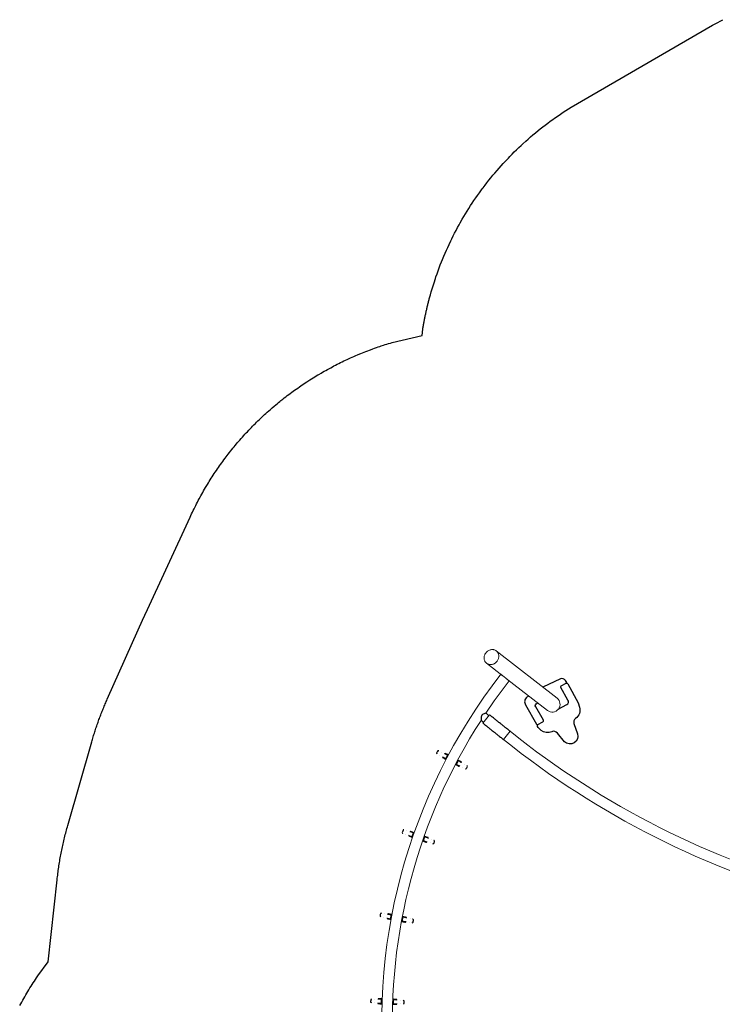
# Model space of a CAD drawing. Extents: x 4295 to 4972, y -5485 to -5009.
# Drawn here: x 4316 to 4473, y -5237 to -5017 of the extents above; entities that cross this region are included whole.
import ezdxf

# ---------------------------------------------------------------- set-up
doc = ezdxf.new("R2010")
doc.units = 0
doc.header["$MEASUREMENT"] = 0
for name, color, linetype in [('2D_BLANK', 1, 'CONTINUOUS'), ('2D_FOOT', 5, 'CONTINUOUS'), ('2D_GALV', 143, 'CONTINUOUS'), ('2D_NRG_ACCENT_CLR', 40, 'CONTINUOUS'), ('2D_NRG_POST_CLR', 5, 'CONTINUOUS'), ('PHASE-1', 6, 'CONTINUOUS')]:
    doc.layers.add(name, color=color, linetype=linetype)

# ---------------------------------------------------------------- blocks, each defined once
blk = doc.blocks.new('RSRNGO01')
at = {"layer": '2D_BLANK'}
for points in [[(-2.577596253745533, -92.60304522423246), (-2.908798191238688, -93.05397322605707, 0.2882682413455174), (-3.059181503143769, -94.19797732020876), (-0.2219388246937408, -97.53604793372912)], [(2.524395141429799, -100.0315431382301), (2.897845674217812, -100.380758644202, 0.4334962461650984), (4.591418227571921, -100.2249955398883), (8.157064422312615, -96.7604336976722, 0.378175621393828), (8.188971466314896, -96.43200035436548)]]:
    blk.add_lwpolyline(points, format="xyb", dxfattribs=at)
blk.add_lwpolyline([(-2.577596253745533, -92.60304522423246), (-2.377528273804124, -92.78777028598331)], dxfattribs=at)
at = {"layer": '2D_FOOT'}
for points in [[(5.826856066394626, -88.75107244774964), (7.859315351781731, -87.39192476312847, -0.8035944185780889), (10.29579160824647, -89.72832851424694), (8.85112639146481, -91.73975643079588, 0.3341672888153129), (8.880152959703722, -93.05021265318237, -0.2633519341902024), (9.240121745597609, -95.39799940909329, -0.1124695816293068), (8.551467581709439, -96.43351907379132, -0.3824281428407307), (8.144404271185358, -96.44548774146246), (7.287181757967303, -95.55476179058785, 0.3905118818153876), (6.865097218690458, -95.52942216624699), (4.47641794095501, -97.94213076151735, -0.4897406859318718), (3.564891084804671, -97.83184003242992), (3.484644649587797, -97.75346617592156)], [(-2.360930890150875, -92.36769458590115), (1.114120943680689, -88.99891288875142), (1.986903570138601, -88.47455611959299, -0.3215555560376545), (4.6764200641394, -88.69350326538894, 0.3388729320697284), (5.826856066394626, -88.75107244774964, 0.3388729320697284)], [(3.686231334999313, -92.94028397177951), (2.189129836365737, -91.37867121977462, 0.4356423267407742), (1.120565502045267, -91.39492992657195), (-1.150819003276958, -93.64871446265862, -0.3409993490437679), (-1.536021578816147, -93.65580624192273), (-2.405119821673964, -92.76510556593571, -0.3493414093463421), (-2.360930890150875, -92.36769458590115, -0.5360420465875829)]]:
    blk.add_lwpolyline(points, format="xyb", dxfattribs=at)
at = {"layer": '2D_GALV', "linetype": 'Continuous', "lineweight": 15}
for p, q in [((20.52576263225177, -111.7024848534422), (20.73678385142638, -110.7789397635621)), ((20.71930135556144, -110.769275320716), (20.72171677091801, -110.7698272200212)), ((20.73419995093849, -110.7775113657647), (20.72154999881536, -110.7705183860298)), ((20.80252726512973, -110.7941027041614), (20.73678385142638, -110.7789397635621)), ((20.77014735724563, -111.567447909692), (21.17122988511576, -111.6590914308889)), ((21.33270982536, -111.8868914908413), (21.54373689081416, -110.9633208144216)), ((21.54373689081416, -110.9633208144216), (21.47871511729488, -110.9486036510154)), ((21.56111647357234, -110.9623512949183), (21.54668474081086, -110.9631563686979)), ((21.56126642907259, -110.9616562864768), (21.56368184442917, -110.9622081857819)), ((75.60824173142238, -110.9645197816582), (75.61065715816957, -110.9639679322074)), ((75.62523881546662, -110.9654683153943), (75.61080709932484, -110.9646629437439)), ((75.693991707025, -110.9507396264935), (75.62818666206846, -110.9656328219615)), ((75.83918881922413, -111.8891822671239), (75.62818666206846, -110.9656328219615)), ((76.00067930697945, -111.6614111268267), (76.40176372628679, -111.5697758839941)), ((76.43514350690988, -110.781268426655), (76.37018209241272, -110.7962497669434)), ((76.64615150981697, -111.7048434584776), (76.43514350690988, -110.781268426655)), ((76.45037753333499, -110.7728473635514), (76.43772743687937, -110.7798400821897)), ((76.45021077549805, -110.7721561941007), (76.45262620224528, -110.7716043446498)), ((19.7984396744716, -114.8856507409407), (19.99694825080751, -114.0168678683404)), ((20.60539271385939, -115.0700317918003), (20.80389555359824, -114.2012740257085)), ((38.88491792266827, -114.5359011828766), (38.95579363133255, -113.5912096343248)), ((38.93706495040097, -113.5842615678488), (38.93953567164517, -113.5844469342993)), ((38.95302554557576, -113.5901827150282), (38.93947388115991, -113.5851552458986)), ((39.0230634408753, -113.5963946065593), (38.95579363133255, -113.5912096343248)), ((39.71034584305546, -114.5978554291175), (39.78122351531006, -113.6531377081699)), ((39.78122351531006, -113.6531377081699), (39.7147337753142, -113.648285862583)), ((39.79826395198701, -113.6495861757159), (39.7841138408087, -113.6525353125268)), ((39.79830854081943, -113.6488765735584), (39.80077926206364, -113.6490619400089)), ((57.37091312301807, -113.649832277083), (57.37338384808774, -113.6496469616283)), ((57.38757847257905, -113.6533059935745), (57.37342842227389, -113.6503565647059)), ((57.4589828999228, -113.6489098694464), (57.39046878564366, -113.6539084488738)), ((57.46132499585576, -114.5986014600993), (57.39046878564366, -113.6539084488738)), ((58.21589994764092, -113.5919974119178), (58.1474067597306, -113.5972749942585)), ((58.28675812090316, -114.5367165955796), (58.21589994764092, -113.5919974119178)), ((58.23221982277273, -113.5859433603325), (58.21866805459275, -113.5909705497546)), ((58.23215804690697, -113.585235047458), (58.23462877197667, -113.5850497320033)), ((76.56644607629367, -115.0723631658927), (76.3679554316818, -114.20357619626)), ((77.37340292113511, -114.8879987705861), (77.1749180126021, -114.0192369075803)), ((19.86493953143822, -114.9009879774039), (19.7984396744716, -114.8856507409407)), ((20.15915828317665, -114.241472643005), (20.56024081104675, -114.333116164202)), ((20.60539271385939, -115.0700317918003), (20.5397569591254, -115.0551755236223)), ((39.10642143279638, -114.3659156982354), (39.51668756760937, -114.3966960128158)), ((57.65498938624179, -114.3974722133843), (58.06525615627324, -114.366700366705)), ((76.63300820032335, -115.0572984573468), (76.56644607629367, -115.0723631658927)), ((76.61161318903791, -114.3354484703868), (77.01269760834528, -114.2438132275543)), ((77.37340292113511, -114.8879987705861), (77.30782803675208, -114.9031214536097)), ((38.64063192023632, -117.7919521808284), (38.70730500685185, -116.9032767428177)), ((38.70867571055517, -117.7971966443812), (38.64063192023632, -117.7919521808284)), ((38.90120849838071, -117.1011677112225), (39.31147463319375, -117.1319480258029)), ((39.46606180421374, -117.8538802546736), (39.39894420129484, -117.8489824610793)), ((39.46606180421374, -117.8538802546736), (39.53273296407816, -116.9652304980364)), ((57.7055437933311, -117.8546574994216), (57.63888904899406, -116.9659806854674)), ((57.77471760947719, -117.8496106474732), (57.7055437933311, -117.8546574994216)), ((57.8601458650021, -117.1327284613844), (58.27041263503347, -117.1019566147052)), ((58.53097495532845, -117.7927464624655), (58.46182224597702, -117.7980747199462)), ((58.53097495532845, -117.7927464624655), (58.46432213721251, -116.9040953299246))]:
    blk.add_line(p, q, dxfattribs=at)
at = {"layer": '2D_GALV', "linetype": 'Continuous'}
for points in [[(21.08659507936549, -109.3528934164433), (21.07091547284709, -109.4021588345054)], [(21.24542734483187, -109.2300837044124), (21.09488882799706, -109.3287751416451), (21.08659507936549, -109.3528934164433)], [(21.75846369023287, -109.3461577676894), (21.56348855916706, -109.3016078152106), (21.36851342810125, -109.2570578627317), (21.24571009839163, -109.2289984765274)], [(21.84609845902217, -109.5419601238639), (21.79579802191376, -109.3616479534125), (21.75809781211375, -109.3470389916513)], [(75.41370984537855, -109.3495656852216), (75.32096916755447, -109.5038414497169), (75.3239726525193, -109.5291684417151)], [(75.3239726525193, -109.5291684417151), (75.33124425215142, -109.580354917626)], [(75.92624925084694, -109.2313166357109), (75.73127320031146, -109.2758625638928), (75.53629714977599, -109.3204084920748), (75.41349324094669, -109.3484653436119)], [(76.09022299981253, -109.3696315844128), (75.9666062505625, -109.2290559389721), (75.92630238236688, -109.2322693158832)], [(20.61219031431851, -110.7475267580727), (20.56764036183966, -110.9425018891385), (20.5230904093608, -111.1374770202043), (20.47854045688195, -111.3324521512701), (20.4339905044031, -111.527427282336), (20.40064075973413, -111.6733841347238)], [(20.80360890928152, -110.794127523436), (20.73419995093849, -110.7775113657647)], [(20.96283767242508, -109.9666860474936), (20.96276512656445, -109.9678449385314)], [(21.45805206048313, -111.9150277814181), (21.50260201296197, -111.7200526503523), (21.54715196544082, -111.5250775192864), (21.59170191791966, -111.3301023882206), (21.63625187039851, -111.1351272571548), (21.6696092759736, -110.9891368764219)], [(21.54668474081086, -110.9631563686979), (21.47689900219159, -110.9479730870308)], [(21.68925222654391, -110.1431883348824), (21.6927115818833, -110.1338784214048)], [(39.22767051569967, -111.9838029480455), (39.09354054248583, -112.1038487523018), (39.08893782326682, -112.1289344538348)], [(39.75228233625877, -112.022037979073), (39.55284284974757, -112.007074984047), (39.35340336323637, -111.992111989021), (39.22778819947028, -111.9826876814102)], [(39.86814813351064, -112.2025747687072), (39.79150982525839, -112.0317848905106), (39.75205202283102, -112.0229639262606)], [(57.4194936507231, -112.0239296598844), (57.30477444736078, -112.1626428503668), (57.30396578004846, -112.1881344863046)], [(57.94393857946022, -111.9834698453768), (57.74449878415523, -111.9984287239679), (57.54505898885024, -112.013387602559), (57.41944363059315, -112.0228093174704)], [(58.08544198531931, -112.1447001201843), (57.98418119834295, -111.9872553177705), (57.94384898582078, -111.9844197903483)], [(75.47905799618447, -110.1358032790633), (75.47949594128386, -110.1368786838379)], [(75.5023137440922, -110.9914462859499), (75.54685967227415, -111.1864223364854), (75.5914056004561, -111.3813983870208), (75.63595152863803, -111.5763744375563), (75.68049745681998, -111.7713504880918), (75.71384418893194, -111.9173080287877)], [(75.69497680272335, -110.9502922379235), (75.62523881546662, -110.9654683153943)], [(76.2100462106021, -109.9793187997317), (76.2091191239604, -109.9694303145754)], [(76.43772743687937, -110.7798400821897), (76.36827233665188, -110.7964704883541)], [(76.77127579740963, -111.6757532641241), (76.72672986922768, -111.4807772135887), (76.68218394104572, -111.2858011630532), (76.63763801286377, -111.0908251125177), (76.59309208468181, -110.8958490619823), (76.5597376923558, -110.7498579927834)], [(19.87182429413933, -113.9877762710126), (19.82727434166048, -114.1827514020785), (19.78272438918163, -114.3777265331443), (19.73817443670278, -114.5727016642101), (19.69362448422393, -114.7676767952759), (19.67384613736371, -114.8542377354512)], [(20.73126509901883, -115.0958478538005), (20.77581505149768, -114.9008727227347), (20.82036500397654, -114.7058975916688), (20.86491495645539, -114.510922460603), (20.90946490893425, -114.3159473295372), (20.92923573861631, -114.2294192886741)], [(38.82790796813198, -113.5787363207848), (38.81294497310593, -113.778175807296), (38.79798197807987, -113.9776152938072), (38.78301898305382, -114.1770547803184), (38.76805598802777, -114.3764942668296), (38.75685480742406, -114.5257931006548)], [(39.02413668261896, -113.5962577773695), (38.95302554557576, -113.5901827150282)], [(39.05813728630191, -112.7543212274612), (39.05823844751482, -112.7554779719223)], [(39.08893782326682, -112.1289344538348), (39.08078361201622, -112.179987762408)], [(39.7841138408087, -113.6525353125268), (39.71284391126671, -113.6479333021067)], [(39.8027545957345, -112.820474265053), (39.80478628797168, -112.8107524414083)], [(39.83848297150031, -114.6069770006376), (39.85344596652635, -114.4075375141264), (39.86840896155239, -114.2080980276152), (39.88337195657842, -114.008658541104), (39.89833495160446, -113.8092190545928), (39.90953870527711, -113.6598859247225)], [(57.26215345642066, -113.660654016999), (57.27711233501178, -113.860093812304), (57.2920712136029, -114.059533607609), (57.30703009219401, -114.258973402914), (57.32198897078513, -114.4584131982189), (57.33318706985796, -114.6077122632048)], [(57.30396578004846, -112.1881344863046), (57.30351947947455, -112.2398329610712)], [(57.36681152033906, -112.8111173934791), (57.36708412433782, -112.8122460999951)], [(57.45880011037156, -113.6487039826899), (57.38757847257906, -113.6533059935745)], [(58.11296484338314, -112.7654404802796), (58.11352339722589, -112.7555243496869)], [(58.21866805459275, -113.5909705497546), (58.14750916632562, -113.5970528172105)], [(58.41482205406194, -114.526619280245), (58.39986317547083, -114.32717948494), (58.38490429687972, -114.127739689635), (58.36994541828861, -113.9282998943301), (58.3549865396975, -113.7288600990251), (58.34378586826358, -113.579526737941)], [(76.24261288535182, -114.2317110793572), (76.28715881353376, -114.4266871298927), (76.33170474171571, -114.6216631804282), (76.37625066989764, -114.8166392309636), (76.42079659807959, -115.0116152814991), (76.44057315831745, -115.098176629881)], [(77.49799710658104, -114.8565883367145), (77.4534511783991, -114.6616122861791), (77.40890525021717, -114.4666362356436), (77.36435932203523, -114.2716601851081), (77.3198133938533, -114.0766841345727), (77.30004435011456, -113.9901556856581)], [(19.49319085972748, -116.3199126263333), (19.53775986569571, -116.5028491276809), (19.57989572163389, -116.5204944831873)], [(19.64823129494427, -115.7271036940009), (19.64571327303503, -115.7337819961635)], [(20.37462654221264, -115.9003927100916), (20.37465491371032, -115.9000027665375)], [(76.79657522738557, -115.8955558549466), (76.79720736540968, -115.9026650430598)], [(77.52615056536943, -115.7361853289465), (77.52600677385293, -115.7358217565093)], [(77.59158454317652, -116.5237483395393), (77.68427559796112, -116.3687547553043), (77.68190553012533, -116.3486959944541)], [(19.58005307039666, -116.5215082592379), (19.77502820146248, -116.5660582117168), (19.9700033325283, -116.6106081641956), (20.0916439579987, -116.6384018836027)], [(20.09153856788598, -116.6382262278295), (20.24234412610925, -116.5388666465088), (20.24892051062513, -116.519768943111)], [(38.57924119160388, -116.8931779908395), (38.56427819657784, -117.0926174773507), (38.5493152015518, -117.2920569638619), (38.53435220652575, -117.4914964503731), (38.51938921149971, -117.6909359368843), (38.51274625703566, -117.7794788672884)], [(39.59437699418088, -117.8606284712262), (39.60933998920693, -117.661188984715), (39.62430298423298, -117.4617494982038), (39.63926597925903, -117.2623100116926), (39.65422897428508, -117.0628705251814), (39.66086940395409, -116.9743612473867)], [(57.51075182280738, -116.9751008188309), (57.52571070139851, -117.1745406141359), (57.54066957998964, -117.3739804094408), (57.55562845858076, -117.5734202047458), (57.57058733717189, -117.7728600000508), (57.57722846410813, -117.8614030675467)], [(58.65886087595104, -117.7802757884887), (58.64390199735991, -117.5808359931837), (58.6289431187688, -117.3813961978787), (58.61398424017767, -117.1819564025738), (58.59902536158656, -116.9825166072688), (58.59238675875078, -116.8940071924344)], [(76.91436866137201, -116.4968749663301), (77.0339624017236, -116.6423036329917), (77.07958045437468, -116.6398990126651)], [(77.08016246088043, -116.6407438611374), (77.2751385114159, -116.5961979329554), (77.47011456195136, -116.5516520047735), (77.59175576105837, -116.5238607960353)], [(38.5527770998164, -119.2557026805113), (38.6241396445675, -119.4299425927728), (38.66843645185116, -119.4411042141191)], [(38.617641123692, -118.6463976458923), (38.61614761936862, -118.653376872135)], [(38.66874328509302, -119.4420831696214), (38.86818277160421, -119.4570461646474), (39.06762225811541, -119.4720091596735), (39.19204809514447, -119.4813442377623)], [(39.19191767838454, -119.4811862710087), (39.32621202385239, -119.3604399602303), (39.32986561882196, -119.34057485635)], [(39.36175995378038, -118.7093762538451), (39.36172983200477, -118.7089864415877)], [(57.8102851819187, -118.7029704552408), (57.80984962423331, -118.7100943898007)], [(57.83704941843219, -119.3151335400877), (57.93360819676596, -119.4767768577502), (57.97907446159549, -119.4812049147784)], [(57.9795239114794, -119.4821271378077), (58.17896370678439, -119.4671682592165), (58.37840350208938, -119.4522093806254), (58.502829531768, -119.4428768706883)], [(58.5026770074743, -119.4427401287183), (58.61745423481821, -119.3033097486914), (58.61810326196037, -119.2831218842142)], [(58.55547201056972, -118.6542290072026), (58.5553840697354, -118.6538480513955)]]:
    blk.add_lwpolyline(points, dxfattribs=at)
at = {"layer": '2D_GALV', "linetype": 'Continuous', "lineweight": 15, "flags": 128}
for points in [[(20.73678385142638, -110.7789397635621), (20.68447573678893, -110.7663102123683), (20.64605629323883, -110.7568300451285), (20.62193302311466, -110.750599814843), (20.6123617939689, -110.7476856035052), (20.61744412466537, -110.7481183211913), (20.63712610860232, -110.751893378208), (20.67119898548192, -110.7589707337733), (20.71930135556144, -110.769275320716)], [(20.77014735724563, -111.567447909692), (20.74769780535311, -111.5632799835144), (20.7257349567773, -111.5608397193677), (20.7050860662695, -111.5602190324743), (20.68652889691106, -111.5614413016858), (20.67076242481475, -111.5644604888935), (20.658380511424, -111.5691628731037), (20.64984953507054, -111.5753713338639), (20.64549082432441, -111.5828520226981)], [(21.17122988511576, -111.6590914308889), (21.19326181569147, -111.6650870979826), (21.21410500581833, -111.6724276042326), (21.23297437390694, -111.6808364614296), (21.24915918453731, -111.6899969407558), (21.26204981908691, -111.699564002722), (21.27116073768413, -111.709177293459), (21.27614876759914, -111.71847471784), (21.27682602922097, -111.7271060781904)], [(21.56368184442917, -110.9622081857819), (21.61148613052845, -110.9738173524129), (21.64525153094915, -110.9822403943263), (21.6646199072499, -110.9873879711006), (21.6693858254652, -110.9892054840908), (21.65949873507603, -110.9876736555369), (21.63506350518195, -110.9828087330384), (21.5963393121896, -110.97466231722), (21.54373689081416, -110.9633208144216)], [(75.62818666206846, -110.9656328219615), (75.57558400661559, -110.9769732390434), (75.53685964548946, -110.9851188555926), (75.51242431518862, -110.9899832737468), (75.50253719318451, -110.9915148982307), (75.50730314891231, -110.9896974836096), (75.52667163145492, -110.9845503065997), (75.56043720572002, -110.976127961606), (75.60824173142238, -110.9645197816582)], [(76.00067930697945, -111.6614111268267), (75.97864725265782, -111.6674063391799), (75.95780391102734, -111.6747464152248), (75.93893436938386, -111.6831548829563), (75.92274936968465, -111.6923150282258), (75.9098585376736, -111.7018818241274), (75.90074742065994, -111.7114949268129), (75.89575919884706, -111.7207922482389), (75.89508175907413, -111.7294235946088)], [(76.40176372628679, -111.5697758839941), (76.42421336420047, -111.5656084211763), (76.44617626313867, -111.5631686103434), (76.46682516645305, -111.5625483496432), (76.48538231057992, -111.5637710018746), (76.50114872035684, -111.5667905145016), (76.51353053668777, -111.5714931542736), (76.52206138489669, -111.5777017911117), (76.52641994124045, -111.5851825699083)], [(76.45262620224528, -110.7716043446498), (76.50072878500123, -110.7613007505423), (76.5348018079502, -110.754224098243), (76.55448386980015, -110.7504494474632), (76.55956620942689, -110.7500168346764), (76.54999492013384, -110.7529308484636), (76.52587152142281, -110.7591605808433), (76.4874518822102, -110.7686399551037), (76.43514350690988, -110.781268426655)], [(20.15915828317665, -114.241472643005), (20.1371307286537, -114.2354578238937), (20.11630072685833, -114.2280595982409), (20.09745286262692, -114.2195566283199), (20.0812970614132, -114.2102691878078), (20.06844184916807, -114.2005470983257), (20.05937143154338, -114.1907565530242), (20.05442745575542, -114.1812663235174), (20.05379614206815, -114.1724338696961)], [(38.95579363133255, -113.5912096343248), (38.9021867168096, -113.5865252842512), (38.86278289576912, -113.5828830183357), (38.83800011151619, -113.5803214688891), (38.82810122685176, -113.5788678054194), (38.83319123597344, -113.5785374464548), (38.85321615083696, -113.5793338960035), (38.88796357378941, -113.5812487063885), (38.93706495040097, -113.5842615678488)], [(39.80077926206364, -113.6490619400089), (39.8497805211921, -113.6534092521846), (39.8844246720091, -113.6567005611661), (39.90434425545833, -113.6589009571269), (39.90932799110236, -113.6599871011944), (39.89932301810445, -113.6599474729974), (39.87443545590621, -113.6587824928591), (39.83492927865352, -113.6565045173388), (39.78122351531006, -113.6531377081699)], [(57.39046878564366, -113.6539084488738), (57.33676295282061, -113.6572741495549), (57.29725672855891, -113.6595513096671), (57.27236914232081, -113.6607157761257), (57.2623641685071, -113.66075519782), (57.26734792656808, -113.6596691566171), (57.28726755542924, -113.6574691717971), (57.32191177417151, -113.6541785778717), (57.37091312301807, -113.649832277083)], [(58.23462877197667, -113.5850497320033), (58.28373021076322, -113.5820378839962), (58.31847767322996, -113.5801237907986), (58.33850260452792, -113.5793277545644), (58.34359260682994, -113.5796582185867), (58.33369369216402, -113.581111677743), (58.30891085504599, -113.5836727156724), (58.26950695883748, -113.5873141682921), (58.21589994764092, -113.5919974119178)], [(77.01269760834528, -114.2438132275543), (77.03472528700942, -114.2377988630932), (77.05555544149976, -114.2304010673731), (77.07440348122846, -114.2218984864739), (77.09055947413154, -114.2126113794197), (77.10341488703793, -114.2028895552713), (77.11248550673754, -114.1930991971853), (77.11742967840279, -114.1836090697242), (77.11806117439185, -114.174776628935)], [(20.56024081104675, -114.333116164202), (20.58269473899206, -114.337264938362), (20.60467077589932, -114.3396474831056), (20.62534117026433, -114.3401740572752), (20.64392734903942, -114.3388248268778), (20.65972924344017, -114.3356506121543), (20.67215165780355, -114.3307709733795), (20.68072668828394, -114.3243697074935), (20.68513134696467, -114.3166879251883)], [(39.10642143279638, -114.3659156982354), (39.08360131093691, -114.3651436703119), (39.06152019569519, -114.3660073579598), (39.04100979646616, -114.3684742294375), (39.02284265990532, -114.3724513673286), (39.00770307111297, -114.3777889683774), (38.99616127928608, -114.3842859859934), (38.98865201865742, -114.3916977028905), (38.98545813375485, -114.3997449486326)], [(39.51668756760937, -114.3966960128158), (39.53936742297385, -114.3993376315317), (39.56107247846977, -114.4034863870787), (39.58098518940456, -114.4089860120341), (39.59835552170692, -114.4156293569996), (39.61252920278189, -114.4231661931091), (39.622972365405, -114.4313126371743), (39.62929165641559, -114.4397618444552), (39.63124905279524, -114.4481955663036)], [(57.65498938624179, -114.3974722133843), (57.63230947635917, -114.4001133639873), (57.6106043352375, -114.404261671541), (57.59069151079466, -114.4097608854969), (57.57332104137734, -114.4164038719371), (57.55914720474505, -114.4239404155003), (57.54870387398157, -114.4320866440168), (57.54238440858066, -114.4405357208657), (57.54042683812932, -114.4489694023117)], [(58.06525615627324, -114.366700366705), (58.08807629406245, -114.3659288097891), (58.11015739147292, -114.3667929531911), (58.13066773978134, -114.369260248003), (58.14883479425019, -114.3732377608629), (58.16397427287117, -114.3785756743919), (58.1755159305972, -114.3850729302289), (58.18302503824641, -114.3924848021157), (58.18621875705313, -114.4005321137779)], [(76.61161318903791, -114.3354484703868), (76.5891591754667, -114.3395967810968), (76.5671830893884, -114.3419788722545), (76.54651268415923, -114.3425050197869), (76.52792653323625, -114.341155405771), (76.51212470435465, -114.337980864897), (76.49970239070976, -114.3331009697246), (76.49112749235323, -114.3266995268513), (76.4867229922255, -114.3190176536356)], [(38.90120849838071, -117.1011677112225), (38.87853011280139, -117.0985065019644), (38.85682948687101, -117.0942987054103), (38.836923998438, -117.0887028128271), (38.81956340952998, -117.0819295996391), (38.8054016257464, -117.0742341863409), (38.79497206618724, -117.0659064291044), (38.78866757163875, -117.057260002029), (38.78672560779442, -117.0486205822622)], [(39.31147463319375, -117.1319480258029), (39.3342962248383, -117.1327004631842), (39.35638176964555, -117.1317777345292), (39.3768993913764, -117.1292145954238), (39.3950762713316, -117.1251075893101), (39.41022775741534, -117.1196114110725), (39.42178315230616, -117.1129330802853), (39.42930720939692, -117.1053241435936), (39.43251652683485, -117.0970711999332)], [(57.8601458650021, -117.1327284613844), (57.83732425783209, -117.1334804277278), (57.81523873207459, -117.1325572432273), (57.79472116325137, -117.1299936806387), (57.77654436806873, -117.125886299355), (57.76139299542929, -117.1203898083918), (57.74983773838164, -117.1137112391027), (57.742313838341, -117.1061021471161), (57.73910469124459, -117.0978491372171)], [(58.27041263503347, -117.1019566147052), (58.29309107553539, -117.0992958735296), (58.31479178831005, -117.0950885248774), (58.33469739223808, -117.0894930431448), (58.35205812094159, -117.0827201882809), (58.36622006355552, -117.0750250672834), (58.37664979499736, -117.066697525315), (58.38295446800674, -117.0580512283661), (58.38489661016831, -117.0494118486833)]]:
    blk.add_lwpolyline(points, dxfattribs=at)
at = {"layer": '2D_GALV', "linetype": 'Continuous', "lineweight": 15}
for centre, radius, start, end in [((20.13017529105697, -113.3070919152586), 1.613039517634397, 253.566627558445, 258.1319383391892), ((21.07263235809812, -113.111661639941), 2.01333716422306, 256.5808966849452, 260.2381722472407), ((76.17971567829589, -113.5063695246321), 1.613039517558162, 279.3066275583417, 283.8719383393017), ((76.94378351501425, -112.9210331625542), 2.013337164335941, 282.3208966850254, 285.9781722471178), ((38.73314942753434, -116.1815680663327), 1.613039517611624, 262.1466275584159, 266.7119383392263), ((39.63590272320215, -115.8477195932149), 2.01333716434855, 265.1608966850465, 268.8181722471158), ((57.55677237540378, -116.2484932642014), 1.61303951758547, 270.7266275583937, 275.2919383392782), ((58.39961560603416, -115.7836991114577), 2.013337164321612, 273.7408966850208, 277.3981722471402)]:
    blk.add_arc(centre, radius, start, end, dxfattribs=at)
at = {"layer": '2D_NRG_ACCENT_CLR', "linetype": 'Continuous', "lineweight": 15}
for p, q in [((13.37025847586736, -102.9944435336744), (11.19711419210266, -102.0387266855219)), ((10.99285338096082, -108.4002750853276), (8.819709097196167, -107.4445582371752))]:
    blk.add_line(p, q, dxfattribs=at)
at = {"layer": '2D_NRG_ACCENT_CLR', "linetype": 'Continuous'}
for points in [[(11.19711419210272, -102.0387266855219), (11.11659940622188, -102.2218041807379), (11.03608462034104, -102.4048816759539), (10.95556983446021, -102.5879591711699), (10.87505504857937, -102.7710366663859), (10.79454026269853, -102.9541141616019), (10.7140254768177, -103.1371916568179), (10.63351069093686, -103.3202691520339), (10.55299590505602, -103.5033466472499), (10.47248111917519, -103.6864241424659), (10.39196633329435, -103.8695016376819), (10.31145154741351, -104.0525791328979), (10.23093676153267, -104.2356566281139), (10.15042197565184, -104.4187341233299), (10.069907189771, -104.6018116185459), (9.989392403890164, -104.7848891137618), (9.908877618009328, -104.9679666089778), (9.82836283212849, -105.1510441041938), (9.747848046247654, -105.3341215994098), (9.667333260366815, -105.5171990946258), (9.58681847448598, -105.7002765898418), (9.506303688605142, -105.8833540850578), (9.425788902724305, -106.0664315802738), (9.345274116843468, -106.2495090754898), (9.264759330962631, -106.4325865707058), (9.184244545081794, -106.6156640659218), (9.103729759200958, -106.7987415611378), (9.02321497332012, -106.9818190563538), (8.942700187439284, -107.1648965515698), (8.862185401558447, -107.3479740467858), (8.819709097196167, -107.4445582371752)], [(10.99285338096082, -108.4002750853276), (11.07336816684166, -108.2171975901116), (11.1538829527225, -108.0341200948956), (11.23439773860334, -107.8510425996796), (11.31491252448417, -107.6679651044636), (11.39542731036501, -107.4848876092476), (11.47594209624585, -107.3018101140317), (11.55645688212668, -107.1187326188157), (11.63697166800752, -106.9356551235997), (11.71748645388836, -106.7525776283837), (11.7980012397692, -106.5695001331677), (11.87851602565003, -106.3864226379517), (11.95903081153087, -106.2033451427357), (12.03954559741171, -106.0202676475197), (12.12006038329254, -105.8371901523037), (12.20057516917338, -105.6541126570877), (12.28108995505422, -105.4710351618717), (12.36160474093506, -105.2879576666557), (12.44211952681589, -105.1048801714397), (12.52263431269673, -104.9218026762237), (12.60314909857757, -104.7387251810077), (12.6836638844584, -104.5556476857917), (12.76417867033924, -104.3725701905757), (12.84469345622008, -104.1894926953597), (12.92520824210092, -104.0064152001437), (13.00572302798175, -103.8233377049277), (13.08623781386259, -103.6402602097117), (13.16675259974343, -103.4571827144957), (13.24726738562427, -103.2741052192797), (13.3277821715051, -103.0910277240637), (13.37025847586736, -102.9944435336744)], [(9.035942359262137, -107.5396544409713), (8.955427573381296, -107.7227319361873), (8.874912787500456, -107.9058094314033), (8.794398001619616, -108.0888869266193), (8.713883215738775, -108.2719644218353), (8.688178873744263, -108.3304119044566)], [(8.689321784859075, -108.3309090412708), (8.794551669593035, -108.5009707219492), (8.908450437876681, -108.665328015718), (9.035619520096652, -108.8195703476986), (9.182836849614429, -108.9545640366856), (9.355640280920317, -109.0541363961706), (9.54880017206085, -109.1036397060044), (9.748462310813677, -109.1075599977661), (9.946656749395363, -109.0815723638812), (10.14177932981693, -109.0378544010629), (10.33419604280772, -108.9833622871796), (10.49987281349162, -108.9302396382817)], [(10.50142674950096, -108.9309237334544), (10.58194153538179, -108.7478462382384), (10.66245632126261, -108.5647687430224), (10.74297110714343, -108.3816912478064), (10.77662011889446, -108.3051788815313)]]:
    blk.add_lwpolyline(points, dxfattribs=at)
at = {"layer": '2D_NRG_ACCENT_CLR', "linetype": 'Continuous', "lineweight": 15}
for centre, radius, start, end in [((-164.1387518781568, -24.92859527793213), 191.5427845059785, 336.2608138422824, 0), ((-164.1387518781568, -24.92859527793213), 193.91680025401, 336.2608138422824, 0), ((48.59104050183721, 9.250929432858996), 124.1667759483617, 247.1437211847384, 251.2552086893168), ((48.59104050183721, 9.250929432858996), 126.5407916963932, 247.1437211847384, 292.8562788152634), ((48.59104050183721, 9.250929432858996), 124.1667759483618, 252.1352723944444, 287.8650955859918)]:
    blk.add_arc(centre, radius, start, end, dxfattribs=at)
at = {"layer": '2D_NRG_POST_CLR', "linetype": 'Continuous', "lineweight": 15}
for p, q in [((1.330170896292969, -93.85385349539237), (-5.336812406289141, -109.6704729684316)), ((0.07400514944563952, -105.84479994491), (4.555358139571922, -95.2133266454731)), ((-0.5600724903806906, -107.3541411767497), (0.3620448431386478, -105.1665282322085)), ((-2.111625163010189, -111.0299461185123), (-0.278871370683845, -106.6819572297793))]:
    blk.add_line(p, q, dxfattribs=at)
blk.add_lwpolyline([(-5.336812406289141, -109.6704729684316), (-5.384610601078634, -109.8020059651336), (-5.419040297256856, -109.93795277471), (-5.43982428715438, -110.0772188333852), (-5.446795230305611, -110.2186828527423), (-5.439897000774835, -110.3612058476766), (-5.419185139050313, -110.5036403068352), (-5.384826404864242, -110.644839431703), (-5.337097434541647, -110.7836663699504), (-5.276382513687395, -110.9190033686994), (-5.203170483144476, -111.049760774013), (-5.118050803134707, -111.1748858041478), (-5.021708807272177, -111.2933710259335), (-4.914920184659167, -111.4042624660323), (-4.798544734494413, -111.5066672917717), (-4.67351944347493, -111.599760999708), (-4.540850941730326, -111.682794054043), (-4.401607398028801, -111.7550979214459), (-4.256909919510491, -111.8160904536904), (-4.107923525191524, -111.8652805747697), (-3.955847765916531, -111.9022722347525), (-3.801907066279938, -111.9267675985432), (-3.647340866279649, -111.9385694438754), (-3.493393642074608, -111.9375827492301), (-3.341304886194564, -111.9238154588925), (-3.192299127875174, -111.8973784189891), (-3.047576073868413, -111.8584844850207), (-2.908300949109417, -111.8074468080741), (-2.775595115010248, -111.7446763135147), (-2.650527040917353, -111.6706783924561), (-2.534103701424471, -111.5860488326485), (-2.427262468805367, -111.4914690215463), (-2.330863565843543, -111.3877004601762), (-2.245683139823853, -111.2755786319797), (-2.172407013451419, -111.1560062759908), (-2.111625163010189, -111.0299461185123), (-2.063826968220695, -110.8984131218103), (-2.029397272042502, -110.762466312234), (-2.008613282144864, -110.6232002535587), (-2.001642338993804, -110.4817362342017), (-2.008540568524523, -110.3392132392673), (-2.029252430249045, -110.1967787801087), (-2.063611164435116, -110.0555796552409), (-2.111340134757683, -109.9167527169936), (-2.172055055611935, -109.7814157182445), (-2.245267086154882, -109.6506583129309), (-2.330386766164622, -109.5255332827961), (-2.426728762027182, -109.4070480610105), (-2.533517384640163, -109.2961566209117), (-2.649892834804945, -109.1937517951723), (-2.774918125824456, -109.100658087236), (-2.907586627569032, -109.0176250329009), (-3.046830171270557, -108.945321165498), (-3.191527649788867, -108.8843286332536), (-3.340514044107834, -108.8351385121742), (-3.492589803382856, -108.7981468521915), (-3.646530503019477, -108.7736514884009), (-3.801096703019738, -108.7618496430685), (-3.955043927224779, -108.7628363377138), (-4.107132683104851, -108.7766036280515), (-4.256138441424213, -108.8030406679548), (-4.400861495430917, -108.8419346019232), (-4.540136620189941, -108.8929722788698), (-4.672842454289139, -108.9557427734292), (-4.797910528382005, -109.0297406944879), (-4.914333867874888, -109.1143702542954), (-5.021175100493991, -109.2089500653977), (-5.117574003455871, -109.3127186267677), (-5.202754429475476, -109.4248404549642), (-5.276030555847882, -109.5444128109532), (-5.336812406289141, -109.6704729684316)], dxfattribs=at)
blk.add_arc((2.94276451793246, -94.53359007043272), 1.749999999999984, 337.1437211847386, 157.1437211847372, dxfattribs=at)

msp = doc.modelspace()

# ---------------------------------------------------------------- linework, layer by layer
at = {"layer": 'PHASE-1'}
msp.add_lwpolyline([(4316.261478437627, -5237.055693511065), (4316.481143993856, -5236.655906055153), (4316.702915577117, -5236.257274519796), (4316.9267578125, -5235.85986328125), (4317.152779733636, -5235.463519802845), (4317.38095547778, -5235.0684811046), (4317.611403577898, -5234.674767283532), (4317.84421018037, -5234.282455583405), (4318.079461431577, -5233.891623247987), (4318.3172434779, -5233.502347521043), (4318.5576171875, -5233.11474609375), (4318.800665800924, -5232.728721237284), (4319.046006026262, -5232.344203453115), (4319.293276993378, -5231.960907856354), (4319.542092553915, -5231.578590009518), (4319.792066559517, -5231.197005475126), (4320.042812861831, -5230.815909815698), (4320.2939453125, -5230.43505859375), (4322.6416015625, -5227.29541015625), (4324.61083984375, -5208.99169921875), (4324.652157530852, -5208.640174263118), (4324.693794354259, -5208.288692477737), (4324.736069450278, -5207.937297032858), (4324.779301955212, -5207.586031098733), (4324.823811005368, -5207.234937845614), (4324.869915737051, -5206.884060443751), (4324.91796875, -5206.533203125), (4324.968119102857, -5206.183118290161), (4325.020437314702, -5205.833094308991), (4325.074790077876, -5205.483367689101), (4325.131077548155, -5205.133935999708), (4325.189199881313, -5204.784796810028), (4325.249057233125, -5204.435947689275), (4325.310546875, -5204.08740234375), (4325.373597532092, -5203.739111729007), (4325.438200277449, -5203.391130812434), (4325.504377632326, -5203.043451810177), (4325.572149233617, -5202.696083075466), (4325.641534718214, -5202.349032961527), (4325.712553723009, -5202.002309821589), (4325.78515625, -5201.65625), (4325.859577922027, -5201.309881283129), (4325.935664797223, -5200.964212991405), (4326.013548514425, -5200.61894586797), (4326.093291077579, -5200.274108647085), (4326.174954490628, -5199.929730063011), (4326.258600757516, -5199.585838850013), (4326.34423828125, -5199.24267578125), (4326.432029264337, -5198.899615681488), (4326.521572335709, -5198.557234569551), (4326.612620148097, -5198.215242581718), (4326.704871753298, -5197.873561893166), (4326.79802620311, -5197.532114679077), (4326.891782549328, -5197.190823114628), (4326.98583984375, -5196.849609375), (4332.3310546875, -5178.20556640625), (4332.413375909835, -5177.927200131448), (4332.495897732172, -5177.648896112231), (4332.578820754511, -5177.370716604181), (4332.662345576854, -5177.092723862885), (4332.746672799202, -5176.814980143923), (4332.832003021556, -5176.537547702881), (4332.91845703125, -5176.2607421875), (4333.006432956553, -5175.983853800148), (4333.095682870446, -5175.707645719427), (4333.186236416368, -5175.431855743606), (4333.278043425089, -5175.156475063116), (4333.371053727379, -5174.881494868383), (4333.465217154008, -5174.606906349836), (4333.560546875, -5174.33251953125), (4333.656810847846, -5174.058870970637), (4333.754189708166, -5173.7854177114), (4333.852618911422, -5173.512343338605), (4333.952097252328, -5173.239650270663), (4334.052623525599, -5172.967340925988), (4334.15419652595, -5172.695417722989), (4334.2568359375, -5172.423828125), (4334.360485357582, -5172.152743234893), (4334.465243621436, -5171.882019711258), (4334.5711334866, -5171.611737856868), (4334.678198600018, -5171.341923019417), (4334.786482608632, -5171.072600546599), (4334.896029159384, -5170.803795786109), (4335.0068359375, -5170.53564453125), (4335.119045015204, -5170.267823013837), (4335.232365049963, -5170.000599111011), (4335.346649183698, -5169.733781182332), (4335.461704596615, -5169.467288032971), (4335.577338468917, -5169.201038468098), (4335.693357980811, -5168.934951292884), (4335.809570312499, -5168.668945312499), (4343.96923828125, -5150.412109375), (4343.978817172153, -5150.390916596358), (4343.988393132834, -5150.369722500032), (4343.997963233071, -5150.34852576834), (4344.007524542641, -5150.327325083598), (4344.017074131322, -5150.306119128124), (4344.026609068893, -5150.284906584234), (4344.0361328125, -5150.263671875), (4344.04562501271, -5150.242457245031), (4344.055110629965, -5150.221222528038), (4344.064590825166, -5150.199985382436), (4344.074073146584, -5150.178749207397), (4344.083565142489, -5150.157517402094), (4344.093074361151, -5150.136293365695), (4344.1025390625, -5150.115234375), (4344.112172367009, -5150.093881162678), (4344.121762691315, -5150.072693681695), (4344.131373410277, -5150.051515384922), (4344.140998610417, -5150.030343602859), (4344.150632378254, -5150.009175666005), (4344.160268800309, -5149.988008904857), (4344.169921875, -5149.966796875), (4344.179527789994, -5149.945669065831), (4344.189149597451, -5149.924495674599), (4344.198772561711, -5149.903322842782), (4344.208401859009, -5149.882152936945), (4344.218042665583, -5149.86098832365), (4344.227700157672, -5149.839831369457), (4344.2373046875, -5149.81884765625), (4344.247084363411, -5149.797549199835), (4344.256812330983, -5149.776424553305), (4344.266559561614, -5149.755308735579), (4344.276322202693, -5149.734199980897), (4344.286096401609, -5149.713096523496), (4344.295878305748, -5149.691996597618), (4344.3056640625, -5149.6708984375), (4354.2607421875, -5128.056640625), (4354.43706335661, -5127.683811269717), (4354.613811267396, -5127.311192690653), (4354.79141266153, -5126.938995664027), (4354.970294280686, -5126.567430966058), (4355.150882866539, -5126.196709372965), (4355.3720703125, -5125.75), (4355.518843651337, -5125.458618389602), (4355.706644339222, -5125.091476399002), (4355.896898642462, -5124.725581910257), (4356.089497165435, -5124.360900772741), (4356.284330512518, -5123.997398835828), (4356.56396484375, -5123.484375), (4356.680267825066, -5123.273797544261), (4356.881220111957, -5122.913658380961), (4357.084148121299, -5122.554637589593), (4357.289055185109, -5122.196748877916), (4357.495944635401, -5121.840005953692), (4357.704819804193, -5121.484422524682), (4357.83642578125, -5121.2626953125), (4358.128540646894, -5120.776791197842), (4358.343393052825, -5120.424777700842), (4358.560244623518, -5120.073990673993), (4358.779098740761, -5119.724448938772), (4358.999958786344, -5119.37617131666), (4359.185546875, -5119.0869140625), (4359.447706090515, -5118.683480900157), (4359.674582054375, -5118.339093424633), (4359.90344391449, -5117.996022445259), (4360.134279563663, -5117.654276212887), (4360.367076894699, -5117.313862978364), (4360.61181640625, -5116.96044921875), (4360.838509504841, -5116.637069446393), (4361.07712928002, -5116.300711801837), (4361.317680114505, -5115.965732733004), (4361.560158996976, -5115.632146914112), (4361.804562916115, -5115.299969019373), (4362.11279296875, -5114.88671875), (4362.299133271013, -5114.63989534033), (4362.549287815821, -5114.312025062141), (4362.801341705781, -5113.985612470002), (4363.055284131315, -5113.660667132166), (4363.311104282843, -5113.337198616891), (4363.6875, -5112.8681640625), (4363.828334297968, -5112.694730082598), (4364.089717751559, -5112.375744054648), (4364.352922450591, -5112.058258899916), (4364.617928996331, -5111.742274961777), (4364.884717990047, -5111.427792583607), (4365.153270033004, -5111.114812108778), (4365.33349609375, -5110.90673828125), (4365.695599753311, -5110.493371522674), (4365.969385998176, -5110.184956766971), (4366.244940990909, -5109.87812384034), (4366.52228104254, -5109.572906763214), (4366.801422464103, -5109.269339556023), (4367.04736328125, -5109.0048828125), (4367.365161489369, -5108.667278273936), (4367.649729209411, -5108.368792640963), (4367.936045408154, -5108.071980318097), (4368.224070784792, -5107.776822300124), (4368.513766038517, -5107.483299581825), (4368.82958984375, -5107.1669921875), (4369.098015827462, -5106.901090800976), (4369.392540757693, -5106.612415182182), (4369.688680827922, -5106.325400173949), (4369.986450212111, -5106.040079653814), (4370.285863084216, -5105.756487499315), (4370.67529296875, -5105.392578125), (4370.889673547678, -5105.194621256867), (4371.194070068422, -5104.916384297911), (4371.500096192925, -5104.639937737629), (4371.807724761401, -5104.365272423172), (4372.116928614059, -5104.092379201693), (4372.427680591114, -5103.821248920342), (4372.583984375, -5103.68603515625), (4373.053733867103, -5103.284255144797), (4373.369016634852, -5103.018411741656), (4373.685799388485, -5102.754359577345), (4374.004079179505, -5102.492115474893), (4374.323853059411, -5102.231696257326), (4374.55126953125, -5102.04833984375), (4374.967867469157, -5101.716395410102), (4375.292088397987, -5101.46153180057), (4375.617767229873, -5101.208532555359), (4375.944890372495, -5100.957402360936), (4376.273444233534, -5100.708145903762), (4376.57568359375, -5100.4814453125), (4376.934791242871, -5100.215275026928), (4377.267564873308, -5099.971680601901), (4377.601729594467, -5099.729999083255), (4377.937278888136, -5099.490244958062), (4378.274206236103, -5099.252432713394), (4378.65478515625, -5098.9873046875), (4378.952167643751, -5098.782689724109), (4379.293177868917, -5098.550771581744), (4379.635516949606, -5098.320818205028), (4379.979166035784, -5098.092825383725), (4380.324106277415, -5097.866788907593), (4380.7861328125, -5097.568359375), (4381.017785556649, -5097.42056930403), (4381.36649684852, -5097.200393499478), (4381.716448560684, -5096.98219620822), (4382.067636645424, -5096.765996630734), (4382.420057055026, -5096.551813967499), (4382.773705741773, -5096.339667418993), (4382.9658203125, -5096.2255859375), (4383.484663811773, -5095.921545816942), (4383.841942930306, -5095.715571068507), (4384.200396347253, -5095.511644301801), (4384.5600046428, -5095.309758301783), (4384.920748397126, -5095.109905853415), (4385.19189453125, -5094.96142578125), (4385.645569699695, -5094.716282312362), (4386.009627926702, -5094.522533403117), (4386.374779135004, -5094.330855218495), (4386.741019547234, -5094.141269886289), (4387.108345386025, -5093.953799534289), (4387.4609375, -5093.7763671875), (4387.846235150992, -5093.585285912532), (4388.216774515116, -5093.404251758896), (4388.588350880392, -5093.225352261315), (4388.960944161042, -5093.048575852165), (4389.334534271291, -5092.873910963822), (4389.771484375, -5092.6728515625), (4390.084626132564, -5092.530873065828), (4390.461100630034, -5092.362507911788), (4390.838520000648, -5092.196276108913), (4391.21687963915, -5092.032203228046), (4391.596174940281, -5091.870314840026), (4392.119140625, -5091.6513671875), (4392.357553214706, -5091.553191175299), (4392.739613051906, -5091.397965785045), (4393.122554433049, -5091.244921414893), (4393.506350788093, -5091.094018563896), (4393.890975546993, -5090.945217731107), (4394.276402139706, -5090.798479415577), (4394.50146484375, -5090.7138671875), (4395.049580973442, -5090.511119190284), (4395.437358370381, -5090.370675614071), (4395.825966020512, -5090.23257926831), (4396.215433083825, -5090.096973819938), (4396.605788720309, -5089.964002935888), (4396.9150390625, -5089.86083984375), (4397.389229083281, -5089.706359855825), (4397.782153899084, -5089.581238923183), (4398.175684751582, -5089.457980839859), (4398.569670131598, -5089.336119893524), (4398.963958529963, -5089.215190371848), (4399.3583984375, -5089.094726562501), (4406.02685546875, -5087.5341796875), (4406.19091796875, -5086.099609375), (4406.225162434846, -5085.898857109658), (4406.259504976705, -5085.698122437259), (4406.294043670095, -5085.497422950751), (4406.328876590777, -5085.296776243074), (4406.364101814519, -5085.096199907176), (4406.399817417084, -5084.895711536), (4406.43603515625, -5084.69580078125), (4406.473092991351, -5084.495066054251), (4406.510735229612, -5084.294926182208), (4406.549032647547, -5084.094908794139), (4406.587969703686, -5083.895013577823), (4406.627530856559, -5083.695240221038), (4406.667700564693, -5083.495588411563), (4406.70849609375, -5083.2958984375), (4406.74980411936, -5083.096647975159), (4406.791710720054, -5082.897357458787), (4406.834171387398, -5082.69818470983), (4406.877174420095, -5082.499128150056), (4406.920708116843, -5082.300186201233), (4406.964760776343, -5082.101357285131), (4407.00927734375, -5081.90283203125), (4407.054383596732, -5081.704034220686), (4407.099974779017, -5081.505548788062), (4407.146126923906, -5081.307193808116), (4407.192872711157, -5081.108979563321), (4407.240244820528, -5080.91091633615), (4407.288275931774, -5080.713014409076), (4407.3369140625, -5080.515625), (4407.386423073573, -5080.317729511413), (4407.436468102412, -5080.12033078897), (4407.487030364513, -5079.923061925459), (4407.538006413225, -5079.725896949092), (4407.589292801895, -5079.528809888085), (4407.640786083871, -5079.331774770649), (4407.6923828125, -5079.134765625), (4407.887487324178, -5078.457158850473), (4408.083887991724, -5077.779969328532), (4408.282880971001, -5077.103614311765), (4408.485762417878, -5076.428511052756), (4408.693828488219, -5075.755076804093), (4409, -5074.8046875), (4409.13064373896, -5074.414869468647), (4409.360988333937, -5073.748663059059), (4409.599051004602, -5073.085082402271), (4409.844453438735, -5072.424094885605), (4410.096817324114, -5071.76566789638), (4410.355764348514, -5071.109768821921), (4410.576171875, -5070.5654296875), (4410.892015909283, -5069.805457226918), (4411.169097896144, -5069.157125871002), (4411.45224208681, -5068.511463972388), (4411.7415280512, -5067.86856442393), (4412.037035359237, -5067.228520118481), (4412.41552734375, -5066.43212890625), (4412.647022404391, -5065.957365985661), (4412.961555289226, -5065.326411670614), (4413.282381201216, -5064.698613737392), (4413.609438735681, -5064.074024813804), (4413.94266648794, -5063.452697527654), (4414.282003053316, -5062.834684506747), (4414.51171875, -5062.42431640625), (4414.978761968922, -5061.6088087652), (4415.336078195979, -5061.001041193843), (4415.69928695714, -5060.396780628759), (4416.068339423876, -5059.796072080754), (4416.443186767658, -5059.198960560631), (4416.85546875, -5058.556640625), (4417.210075941665, -5058.015712755433), (4417.602056971076, -5057.429695781943), (4417.999714586011, -5056.847517090078), (4418.403040128064, -5056.269253614188), (4418.812024938831, -5055.694982288623), (4419.43603515625, -5054.84130859375), (4419.64693658845, -5054.55872300887), (4420.072817516963, -5053.99686851076), (4420.504240742958, -5053.439255120408), (4420.941142721444, -5052.885920589198), (4421.383459907427, -5052.336902668513), (4421.831128755916, -5051.792239109735), (4422.24609375, -5051.296875), (4422.742272685672, -5050.716129349683), (4423.205648405492, -5050.184775345057), (4423.674174934379, -5049.657958812956), (4424.147814322857, -5049.135732914468), (4424.626528621451, -5048.618150810684), (4425.2724609375, -5047.935546875), (4425.599029987139, -5047.597131109817), (4426.092738924129, -5047.093806343359), (4426.591365448283, -5046.595354132956), (4427.094868295837, -5046.101837307733), (4427.60320620303, -5045.613318696809), (4428.116337906098, -5045.129861129307), (4428.50390625, -5044.77099609375), (4429.156800142295, -5044.178350154605), (4429.683981162417, -5043.710306493605), (4430.215670128796, -5043.24736616893), (4430.751772109648, -5042.789499142266), (4431.292192173188, -5042.336675375293), (4431.927734375, -5041.81494140625), (4432.385628903467, -5041.446073780422), (4432.938646439266, -5041.008549526729), (4433.496021418331, -5040.576637549516), (4434.057887438692, -5040.150683617003), (4434.624378098378, -5039.731033497415), (4435.19562699542, -5039.318032958972), (4435.53076171875, -5039.08056640625), (4436.352503071945, -5038.51266754519), (4436.937121534216, -5038.118932492477), (4437.52483769538, -5037.729683364714), (4438.114877130715, -5037.343798680664), (4438.706465415496, -5036.960156959089), (4439.298828125, -5036.57763671875), (4470.84228515625, -5018.32470703125), (4471.408928879338, -5018.010272173716), (4471.976081639516, -5017.69682152367), (4472.544252473872, -5017.385339288599), (4473.113950419496, -5017.076809675993)], dxfattribs=at)

# ---------------------------------------------------------------- block references
at = {"layer": 'PHASE-1', "rotation": 255.0441542504647}
msp.add_blockref('RSRNGO01', (4527.14646967837, -5191.36686632416), dxfattribs=at)

doc.saveas('drawing.dxf')
